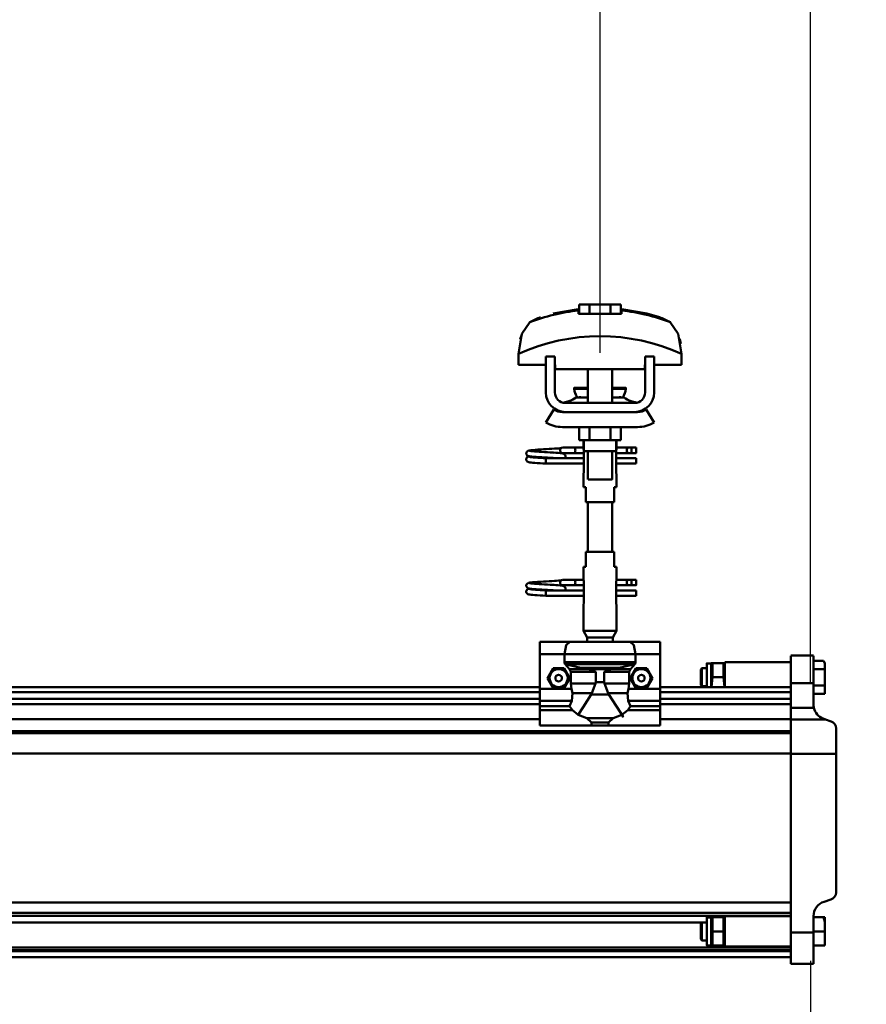
# Model space of a CAD drawing. Units: millimetres. Extents: x 59 to 11939, y 24 to 8424.
# Drawn here: x 11197 to 11486, y 6261 to 6597 of the extents above; entities that cross this region are included whole.
import ezdxf

# ---------------------------------------------------------------- set-up
doc = ezdxf.new("R2010")
doc.units = ezdxf.units.MM
doc.header["$MEASUREMENT"] = 0
doc.layers.add('(1) Shape lines', color=7, linetype='Continuous', lineweight=35, true_color=0x000000)
doc.layers.add('(6) Dimensions', color=7, linetype='Continuous', lineweight=35, true_color=0x000000)
doc.styles.add('Arial', font='arial.ttf')
doc.styles.add('Microsoft YaHei', font='arial.ttf')
doc.dimstyles.new('Vertex Style', dxfattribs={"dimscale": 20, "dimtxt": 0.18, "dimasz": 3.6, "dimexe": 1.8, "dimexo": 0.0625, "dimgap": 1.7, "dimtad": 1, "dimdec": 1, "dimdsep": 46, "dimtxsty": 'Arial', "dimblk1": 'CLOSED', "dimblk2": 'CLOSED', "dimsah": 1, "dimcen": 0.09, "dimdle": 1.8, "dimadec": 1, "dimazin": 2, "dimtfac": 0.65, "dimtdec": 4, "dimtmove": 0, "dimatfit": 3, "dimfxl": 1, "dimtolj": 1, "dimtzin": 0, "dimlwe": 25, "dimarcsym": 0})

# ---------------------------------------------------------------- blocks, each defined once
blk = doc.blocks.new('_Closed')
at = {"color": 0, "linetype": 'ByBlock', "lineweight": -2}
for p, q in [((-1, 0.166667), (0, 0)), ((-1, 0.166667), (-1, -0.166667)), ((0, 0), (-1, -0.166667)), ((0, 0), (-1, 0))]:
    blk.add_line(p, q, dxfattribs=at)
blk = doc.blocks.new('*D6')
at = {"layer": '(6) Dimensions', "color": 9, "lineweight": 25}
for p, q in [((11466.68, 6275.67), (11466.68, 5714.63)), ((10961.15, 5903.19), (10961.15, 5714.63)), ((11033.15, 5750.63), (11394.68, 5750.63)), ((11466.68, 5750.63), (11754.42, 5750.63))]:
    blk.add_line(p, q, dxfattribs=at)
at = {"layer": 'Defpoints', "color": 0}
for p in [(11466.68, 6276.92), (10961.15, 5904.44), (11466.68, 5750.63)]:
    blk.add_point(p, dxfattribs=at)
at = {"layer": '(6) Dimensions', "color": 9, "lineweight": 25, "xscale": 72, "yscale": 72, "zscale": 72}
for p, rotation in [((10961.15, 5750.63), 180.0000008537736), ((11466.68, 5750.63), 8.53773612068729e-07)]:
    blk.add_blockref('_Closed', p, dxfattribs=dict(at, rotation=rotation))
at = {"layer": '(6) Dimensions', "color": 7, "lineweight": 35, "insert": (11646.55, 5816.99), "char_height": 70, "attachment_point": 5, "rotation": 0, "style": 'Microsoft YaHei'}
blk.add_mtext('\\A1;986', dxfattribs=at)
blk = doc.blocks.new('*D10')
at = {"layer": '(6) Dimensions', "color": 9, "lineweight": 25}
for p, q in [((1212.58, 6370.31), (1212.58, 6856.24)), ((11466.68, 6370.31), (11466.68, 6856.24)), ((1284.58, 6820.24), (11394.68, 6820.24))]:
    blk.add_line(p, q, dxfattribs=at)
at = {"layer": 'Defpoints', "color": 0}
for p in [(11466.68, 6820.24), (1212.58, 6369.06), (11466.68, 6369.06)]:
    blk.add_point(p, dxfattribs=at)
at = {"layer": '(6) Dimensions', "color": 9, "lineweight": 25, "xscale": 72, "yscale": 72, "zscale": 72}
for p, rotation in [((1212.58, 6820.24), 180.0000008537737), ((11466.68, 6820.24), 8.53773646562963e-07)]:
    blk.add_blockref('_Closed', p, dxfattribs=dict(at, rotation=rotation))
at = {"layer": '(6) Dimensions', "color": 7, "lineweight": 35, "insert": (6339.63, 6886.6), "char_height": 70, "attachment_point": 5, "rotation": 0, "style": 'Microsoft YaHei'}
blk.add_mtext('\\A1;20000', dxfattribs=at)
blk = doc.blocks.new('*D11')
at = {"layer": '(6) Dimensions', "color": 9, "lineweight": 25}
for p, q in [((11394.9, 6483.1), (11394.9, 6671.66)), ((11466.68, 6370.31), (11466.68, 6671.66)), ((11322.9, 6635.66), (11250.9, 6635.66)), ((11394.9, 6635.66), (11466.68, 6635.66)), ((11538.68, 6635.66), (11610.68, 6635.66))]:
    blk.add_line(p, q, dxfattribs=at)
at = {"layer": 'Defpoints', "color": 0}
for p in [(11466.68, 6635.66), (11394.9, 6481.85), (11466.68, 6369.06)]:
    blk.add_point(p, dxfattribs=at)
at = {"layer": '(6) Dimensions', "color": 9, "lineweight": 25, "xscale": 72, "yscale": 72, "zscale": 72}
for p, rotation in [((11394.9, 6635.66), 8.537738001765326e-07), ((11466.68, 6635.66), 180.0000008537738)]:
    blk.add_blockref('_Closed', p, dxfattribs=dict(at, rotation=rotation))
at = {"layer": '(6) Dimensions', "color": 7, "lineweight": 35, "insert": (11430.79, 6702.02), "char_height": 70, "attachment_point": 5, "rotation": 0, "style": 'Microsoft YaHei'}
blk.add_mtext('\\A1;140', dxfattribs=at)
blk = doc.blocks.new('*D12')
at = {"layer": '(6) Dimensions', "color": 9, "lineweight": 25}
for p, q in [((11030.88, 6483.1), (11030.88, 6671.66)), ((11394.9, 6483.1), (11394.9, 6671.66)), ((11102.88, 6635.66), (11322.9, 6635.66))]:
    blk.add_line(p, q, dxfattribs=at)
at = {"layer": 'Defpoints', "color": 0}
for p in [(11394.9, 6635.66), (11030.88, 6481.85), (11394.9, 6481.85)]:
    blk.add_point(p, dxfattribs=at)
at = {"layer": '(6) Dimensions', "color": 9, "lineweight": 25, "xscale": 72, "yscale": 72, "zscale": 72}
for p, rotation in [((11030.88, 6635.66), 180.0000008537736), ((11394.9, 6635.66), 8.537735835045588e-07)]:
    blk.add_blockref('_Closed', p, dxfattribs=dict(at, rotation=rotation))
at = {"layer": '(6) Dimensions', "color": 7, "lineweight": 35, "insert": (11212.89, 6702.02), "char_height": 70, "attachment_point": 5, "rotation": 0, "style": 'Microsoft YaHei'}
blk.add_mtext('\\A1;710', dxfattribs=at)
blk = doc.blocks.new('Crane_WorkSt_2_0d09ffbb-a684-4321-8eb8-b26cfff26371')
at = {"layer": '(1) Shape lines', "color": 7, "lineweight": 50, "ltscale": 20}
for p, q in [((20128.84, 3475.98), (20145.6, 3478.95)), ((20133.54, 3386.49), (20134.32, 3386.6)), ((20134.21, 3386.51), (20134.3, 3386.58)), ((20134.32, 3386.6), (20134.37, 3386.61)), ((20110.97, 3383.01), (20110.99, 3383.37)), ((20111.01, 3382.66), (20110.97, 3383.01)), ((20110.99, 3383.37), (20111.08, 3383.71)), ((20111.13, 3382.33), (20111.01, 3382.66)), ((20111.07, 3379.66), (20111.22, 3379.98)), ((20111.08, 3383.71), (20111.23, 3384.02)), ((20111.31, 3382.03), (20111.13, 3382.33)), ((20111.22, 3379.98), (20111.44, 3380.26)), ((20111.23, 3384.02), (20111.45, 3384.3)), ((20111.45, 3384.3), (20111.71, 3384.54)), ((20111.9, 3381.44), (20111.62, 3381.65)), ((20111.71, 3384.54), (20112.35, 3384.83)), ((20111.83, 3380.6), (20112.46, 3380.89)), ((20112.55, 3381.2), (20111.9, 3381.44)), ((20112.35, 3384.83), (20112.62, 3384.94)), ((20112.46, 3380.89), (20112.93, 3381)), ((20112.96, 3381.09), (20112.55, 3381.2)), ((20112.62, 3384.94), (20113.23, 3385.05)), ((20112.93, 3381), (20113.24, 3381.05)), ((20113.69, 3380.98), (20112.96, 3381.09)), ((20113.12, 3384.74), (20113.51, 3384.63)), ((20113.23, 3385.05), (20114.15, 3385.16)), ((20113.25, 3380.7), (20113.77, 3380.59)), ((20113.51, 3384.63), (20114.21, 3384.53)), ((20114.73, 3380.87), (20113.69, 3380.98)), ((20113.77, 3380.59), (20114.6, 3380.48)), ((20114.6, 3380.48), (20115.7, 3380.37)), ((20116.05, 3380.76), (20114.73, 3380.87)), ((20115.7, 3380.37), (20117.05, 3380.26)), ((20117.59, 3380.65), (20116.05, 3380.76)), ((20116.44, 3384.31), (20117.91, 3384.2)), ((20117.05, 3380.26), (20118.6, 3380.15)), ((20119.33, 3380.54), (20117.59, 3380.65)), ((20117.91, 3384.2), (20119.56, 3384.09)), ((20118.6, 3380.15), (20120.31, 3380.04)), ((20121.2, 3380.43), (20119.33, 3380.54)), ((20120.31, 3380.04), (20122.13, 3379.93)), ((20120.56, 3385.62), (20122.39, 3385.73)), ((20123.15, 3380.32), (20121.2, 3380.43)), ((20122.39, 3385.73), (20124.27, 3385.84)), ((20125.13, 3380.21), (20123.15, 3380.32)), ((20124.27, 3385.84), (20126.14, 3385.95)), ((20125.07, 3383.76), (20126.92, 3383.65)), ((20127.08, 3380.1), (20125.13, 3380.21)), ((20126.14, 3385.95), (20127.94, 3386.06)), ((20126.92, 3383.65), (20128.69, 3383.54)), ((20128.93, 3379.99), (20127.08, 3380.1)), ((20127.94, 3386.06), (20129.64, 3386.17)), ((20128.69, 3383.54), (20129.61, 3383.48)), ((20130.24, 3379.91), (20128.93, 3379.99)), ((20128.99, 3383.52), (20130.71, 3383.41)), ((20129.64, 3386.17), (20131.16, 3386.28)), ((20131.16, 3386.28), (20132.47, 3386.38)), ((20132.47, 3386.38), (20133.54, 3386.49)), ((20133.54, 3383.19), (20134.54, 3383.08)), ((20133.65, 3385.99), (20134.02, 3386.37)), ((20134.02, 3386.37), (20134.14, 3386.46)), ((20134.54, 3383.08), (20135.24, 3382.97)), ((20135.24, 3382.97), (20135.61, 3382.86)), ((20135.61, 3382.86), (20136.24, 3382.57)), ((20136.24, 3382.57), (20136.51, 3382.34)), ((20136.51, 3382.34), (20136.72, 3382.06)), ((20136.85, 3380.25), (20136.67, 3379.95)), ((20136.72, 3382.06), (20136.87, 3381.74)), ((20136.96, 3380.59), (20136.85, 3380.25)), ((20137.01, 3380.94), (20136.96, 3380.59)), ((20136.99, 3381.29), (20137.01, 3380.94)), ((20110.96, 3378.97), (20110.98, 3379.32)), ((20110.98, 3379.32), (20111.07, 3379.66)), ((20111.3, 3377.98), (20111.12, 3378.29)), ((20111.53, 3377.72), (20111.3, 3377.98)), ((20111.81, 3377.5), (20111.53, 3377.72)), ((20112.04, 3377.39), (20111.81, 3377.5)), ((20112.69, 3377.15), (20112.04, 3377.39)), ((20113.24, 3377.04), (20112.69, 3377.15)), ((20114.11, 3376.93), (20113.24, 3377.04)), ((20115.27, 3376.82), (20114.11, 3376.93)), ((20116.68, 3376.71), (20115.27, 3376.82)), ((20118.31, 3376.6), (20116.68, 3376.71)), ((20120.11, 3376.49), (20118.31, 3376.6)), ((20122.03, 3376.38), (20120.11, 3376.49)), ((20124, 3376.25), (20122.03, 3376.38)), ((20122.13, 3379.93), (20124, 3379.85)), ((20131.02, 3379.85), (20130.24, 3379.91)), ((20136.67, 3379.95), (20136.58, 3379.85)), ((20110.97, 3295.01), (20110.99, 3295.37)), ((20111.01, 3294.66), (20110.97, 3295.01)), ((20110.99, 3295.37), (20111.08, 3295.71)), ((20111.08, 3295.71), (20111.23, 3296.02)), ((20111.23, 3296.02), (20111.45, 3296.3)), ((20111.45, 3296.3), (20111.71, 3296.54)), ((20111.71, 3296.54), (20112.35, 3296.83)), ((20112.35, 3296.83), (20112.62, 3296.94)), ((20112.62, 3296.94), (20113.23, 3297.05)), ((20113.12, 3296.74), (20113.51, 3296.63)), ((20113.23, 3297.05), (20114.15, 3297.16)), ((20113.51, 3296.63), (20114.21, 3296.53)), ((20116.44, 3296.31), (20117.91, 3296.2)), ((20117.91, 3296.2), (20119.56, 3296.09)), ((20120.56, 3297.62), (20122.39, 3297.73)), ((20122.39, 3297.73), (20124.27, 3297.84)), ((20124.27, 3297.84), (20126.14, 3297.95)), ((20125.07, 3295.76), (20126.92, 3295.65)), ((20126.14, 3297.95), (20127.94, 3298.06)), ((20126.92, 3295.65), (20128.69, 3295.54)), ((20127.94, 3298.06), (20129.64, 3298.17)), ((20128.69, 3295.54), (20129.61, 3295.48)), ((20128.99, 3295.52), (20130.71, 3295.41)), ((20129.64, 3298.17), (20131.16, 3298.28)), ((20131.16, 3298.28), (20132.47, 3298.38)), ((20132.47, 3298.38), (20133.54, 3298.49)), ((20133.54, 3298.49), (20134.32, 3298.6)), ((20133.54, 3295.19), (20134.54, 3295.08)), ((20133.65, 3297.99), (20134.02, 3298.37)), ((20134.02, 3298.37), (20134.14, 3298.46)), ((20134.21, 3298.51), (20134.3, 3298.58)), ((20134.32, 3298.6), (20134.37, 3298.61)), ((20134.54, 3295.08), (20135.24, 3294.97)), ((20135.24, 3294.97), (20135.61, 3294.86)), ((20135.61, 3294.86), (20136.24, 3294.57)), ((20110.96, 3290.97), (20110.98, 3291.32)), ((20110.98, 3291.32), (20111.07, 3291.66)), ((20111.13, 3294.33), (20111.01, 3294.66)), ((20111.07, 3291.66), (20111.22, 3291.98)), ((20111.3, 3289.98), (20111.12, 3290.29)), ((20111.31, 3294.03), (20111.13, 3294.33)), ((20111.22, 3291.98), (20111.44, 3292.26)), ((20111.53, 3289.72), (20111.3, 3289.98)), ((20111.81, 3289.5), (20111.53, 3289.72)), ((20111.9, 3293.44), (20111.62, 3293.65)), ((20112.04, 3289.39), (20111.81, 3289.5)), ((20111.83, 3292.6), (20112.46, 3292.89)), ((20112.55, 3293.2), (20111.9, 3293.44)), ((20112.69, 3289.15), (20112.04, 3289.39)), ((20112.46, 3292.89), (20112.93, 3293)), ((20112.96, 3293.09), (20112.55, 3293.2)), ((20113.24, 3289.04), (20112.69, 3289.15)), ((20112.93, 3293), (20113.24, 3293.05)), ((20113.69, 3292.98), (20112.96, 3293.09)), ((20114.11, 3288.93), (20113.24, 3289.04)), ((20113.25, 3292.7), (20113.77, 3292.59)), ((20114.73, 3292.87), (20113.69, 3292.98)), ((20113.77, 3292.59), (20114.6, 3292.48)), ((20115.27, 3288.82), (20114.11, 3288.93)), ((20114.6, 3292.48), (20115.7, 3292.37)), ((20116.05, 3292.76), (20114.73, 3292.87)), ((20116.68, 3288.71), (20115.27, 3288.82)), ((20115.7, 3292.37), (20117.05, 3292.26)), ((20117.59, 3292.65), (20116.05, 3292.76)), ((20118.31, 3288.6), (20116.68, 3288.71)), ((20117.05, 3292.26), (20118.6, 3292.15)), ((20119.33, 3292.54), (20117.59, 3292.65)), ((20120.11, 3288.49), (20118.31, 3288.6)), ((20118.6, 3292.15), (20120.31, 3292.04)), ((20121.2, 3292.43), (20119.33, 3292.54)), ((20122.03, 3288.38), (20120.11, 3288.49)), ((20120.31, 3292.04), (20122.13, 3291.93)), ((20123.15, 3292.32), (20121.2, 3292.43)), ((20124, 3288.25), (20122.03, 3288.38)), ((20122.13, 3291.93), (20124, 3291.85)), ((20125.13, 3292.21), (20123.15, 3292.32)), ((20127.08, 3292.1), (20125.13, 3292.21)), ((20128.93, 3291.99), (20127.08, 3292.1)), ((20130.24, 3291.91), (20128.93, 3291.99)), ((20131.02, 3291.85), (20130.24, 3291.91)), ((20136.24, 3294.57), (20136.51, 3294.34)), ((20136.51, 3294.34), (20136.72, 3294.06)), ((20136.67, 3291.95), (20136.58, 3291.85)), ((20136.85, 3292.25), (20136.67, 3291.95)), ((20136.72, 3294.06), (20136.87, 3293.74)), ((20136.96, 3292.59), (20136.85, 3292.25)), ((20137.01, 3292.94), (20136.96, 3292.59)), ((20136.99, 3293.29), (20137.01, 3292.94))]:
    blk.add_line(p, q, dxfattribs=at)
at = {"layer": '(1) Shape lines', "color": 7, "lineweight": 50, "ltscale": 60}
for p, q in [((20145.6, 3478.08), (20145.6, 3478.95)), ((20146.14, 3475.75), (20146.14, 3482.15)), ((20153.07, 3482.15), (20146.14, 3482.15)), ((20166.93, 3482.15), (20153.07, 3482.15)), ((20153.07, 3475.75), (20153.07, 3482.15)), ((20173.86, 3482.15), (20166.93, 3482.15)), ((20166.93, 3475.75), (20166.93, 3482.15)), ((20173.86, 3475.75), (20173.86, 3482.15)), ((20174.4, 3478.95), (20174.4, 3478.08)), ((20208.27, 3468.97), (20208.27, 3468.97)), ((20109.02, 3464.85), (20109.02, 3464.85)), ((20210.98, 3464.85), (20210.98, 3464.85)), ((20105.9, 3452.6), (20105.9, 3452.6)), ((20214.1, 3452.6), (20214.1, 3452.6)), ((20105.76, 3449.21), (20105.76, 3441.95)), ((20130, 3447.55), (20124, 3447.55)), ((20124, 3423.55), (20124, 3447.55)), ((20130, 3423.55), (20130, 3447.55)), ((20190, 3447.55), (20190, 3423.55)), ((20196, 3447.55), (20190, 3447.55)), ((20196, 3447.55), (20196, 3423.55)), ((20214.24, 3441.95), (20214.24, 3449.21)), ((20105.76, 3441.95), (20124, 3441.95)), ((20130, 3441.95), (20130.25, 3441.95)), ((20130.25, 3441.95), (20130.25, 3438.95)), ((20130.25, 3438.95), (20189.75, 3438.95)), ((20152, 3426.55), (20152, 3438.95)), ((20152, 3426.55), (20152, 3438.95)), ((20152, 3426.55), (20152, 3438.95)), ((20152, 3416.55), (20152, 3438.95)), ((20168, 3438.95), (20168, 3426.55)), ((20168, 3438.95), (20168, 3426.55)), ((20168, 3438.95), (20168, 3426.55)), ((20168, 3438.95), (20168, 3416.55)), ((20189.75, 3441.95), (20190, 3441.95)), ((20189.75, 3438.95), (20189.75, 3441.95)), ((20196, 3441.95), (20214.24, 3441.95)), ((20142.76, 3426.04), (20142.76, 3426.55)), ((20142.76, 3426.04), (20142.76, 3426.55)), ((20177.24, 3426.55), (20177.24, 3426.04)), ((20177.24, 3426.55), (20177.24, 3426.04)), ((20144.03, 3420.21), (20152.02, 3420.21)), ((20144.61, 3420.39), (20144.63, 3420.39)), ((20144.61, 3420.39), (20144.66, 3420.39)), ((20146.11, 3420.39), (20147.15, 3420.39)), ((20151.32, 3420.39), (20152, 3420.39)), ((20167.98, 3420.21), (20175.97, 3420.21)), ((20168, 3420.39), (20168.68, 3420.39)), ((20172.81, 3420.39), (20173.89, 3420.39)), ((20175.34, 3420.39), (20175.39, 3420.39)), ((20175.37, 3420.39), (20175.39, 3420.39)), ((20183, 3416.55), (20137, 3416.55)), ((20124, 3403.66), (20129.24, 3412.18)), ((20135, 3410.55), (20137, 3410.55)), ((20183, 3410.55), (20137, 3410.55)), ((20183, 3410.55), (20185, 3410.55)), ((20190.76, 3412.18), (20196, 3403.66)), ((20185, 3400.55), (20135, 3400.55)), ((20146.14, 3400.55), (20146.14, 3391.75)), ((20153.07, 3400.55), (20153.07, 3391.75)), ((20166.93, 3400.55), (20166.93, 3391.75)), ((20173.86, 3400.55), (20173.86, 3391.75)), ((20135.25, 3386.85), (20142.75, 3386.85)), ((20135.25, 3386.85), (20142.75, 3386.85)), ((20142.75, 3386.85), (20149, 3386.85)), ((20142.75, 3386.85), (20149, 3386.85)), ((20146.14, 3391.75), (20153.07, 3391.75)), ((20149, 3386.55), (20149, 3391.75)), ((20149.2, 3384.55), (20149.2, 3391.75)), ((20153.07, 3391.75), (20166.93, 3391.75)), ((20166.93, 3391.75), (20173.86, 3391.75)), ((20170.8, 3391.75), (20170.8, 3384.55)), ((20171, 3391.75), (20171, 3386.55)), ((20171, 3386.85), (20178.7, 3386.85)), ((20171, 3386.85), (20178.7, 3386.85)), ((20178.7, 3386.85), (20181, 3386.85)), ((20178.7, 3386.85), (20181, 3386.85)), ((20181, 3386.85), (20184, 3386.85)), ((20181, 3386.85), (20184, 3386.85)), ((20181, 3386.84), (20181, 3383.26)), ((20142.75, 3383.25), (20135.25, 3383.25)), ((20142.75, 3383.25), (20135.48, 3383.25)), ((20149.18, 3383.25), (20142.75, 3383.25)), ((20149.18, 3383.25), (20142.75, 3383.25)), ((20149.18, 3384.55), (20149.18, 3370.55)), ((20152, 3365.75), (20152, 3384.55)), ((20168, 3384.55), (20168, 3365.75)), ((20170.82, 3370.55), (20170.82, 3384.55)), ((20178.7, 3383.25), (20170.82, 3383.25)), ((20178.7, 3383.25), (20170.82, 3383.25)), ((20181, 3383.25), (20178.7, 3383.25)), ((20181, 3383.25), (20178.7, 3383.25)), ((20184, 3383.25), (20181, 3383.25)), ((20184, 3383.25), (20181, 3383.25)), ((20124, 3378.99), (20124, 3379.85)), ((20124, 3379.85), (20149.18, 3379.85)), ((20124, 3378.05), (20124, 3378.99)), ((20149.18, 3376.25), (20124, 3376.25)), ((20149.18, 3376.25), (20124, 3376.25)), ((20136.58, 3379.85), (20149.18, 3379.85)), ((20170.82, 3379.85), (20184, 3379.85)), ((20170.82, 3379.85), (20184, 3379.85)), ((20184, 3376.25), (20170.82, 3376.25)), ((20184, 3376.25), (20170.82, 3376.25)), ((20149, 3360.55), (20149, 3368.55)), ((20149, 3360.55), (20149, 3368.55)), ((20171, 3368.55), (20171, 3360.55)), ((20171, 3368.55), (20171, 3360.55)), ((20149.06, 3360.55), (20150.5, 3360.55)), ((20150.5, 3360.55), (20150.5, 3350.55)), ((20169.5, 3360.55), (20170.94, 3360.55)), ((20169.5, 3350.55), (20169.5, 3360.55)), ((20150.5, 3350.55), (20169.5, 3350.55)), ((20152, 3317.55), (20152, 3350.55)), ((20168, 3350.55), (20168, 3317.55)), ((20169.5, 3317.55), (20150.5, 3317.55)), ((20150.5, 3317.55), (20150.5, 3307.55)), ((20169.5, 3307.55), (20169.5, 3317.55)), ((20149, 3299.55), (20149, 3307.55)), ((20149, 3299.55), (20149, 3307.55)), ((20150.5, 3307.55), (20149.06, 3307.55)), ((20170.94, 3307.55), (20169.5, 3307.55)), ((20171, 3307.55), (20171, 3299.55)), ((20171, 3307.55), (20171, 3299.55)), ((20135.25, 3298.85), (20142.75, 3298.85)), ((20135.25, 3298.85), (20142.75, 3298.85)), ((20142.75, 3295.25), (20135.25, 3295.25)), ((20142.75, 3295.25), (20135.48, 3295.25)), ((20142.75, 3298.85), (20149.1, 3298.85)), ((20142.75, 3298.85), (20149.1, 3298.85)), ((20149.18, 3295.25), (20142.75, 3295.25)), ((20149.18, 3295.25), (20142.75, 3295.25)), ((20149.18, 3297.55), (20149.18, 3283.55)), ((20170.82, 3283.55), (20170.82, 3297.55)), ((20178.7, 3295.25), (20170.82, 3295.25)), ((20178.7, 3295.25), (20170.82, 3295.25)), ((20170.9, 3298.85), (20178.7, 3298.85)), ((20170.9, 3298.85), (20178.7, 3298.85)), ((20178.7, 3298.85), (20181, 3298.85)), ((20178.7, 3298.85), (20181, 3298.85)), ((20181, 3295.25), (20178.7, 3295.25)), ((20181, 3295.25), (20178.7, 3295.25)), ((20181, 3298.85), (20184, 3298.85)), ((20181, 3298.85), (20184, 3298.85)), ((20181, 3298.84), (20181, 3295.26)), ((20184, 3295.25), (20181, 3295.25)), ((20184, 3295.25), (20181, 3295.25)), ((20124, 3290.99), (20124, 3291.85)), ((20124, 3291.85), (20149.18, 3291.85)), ((20124, 3290.05), (20124, 3290.99)), ((20136.58, 3291.85), (20149.18, 3291.85)), ((20170.82, 3291.85), (20184, 3291.85)), ((20170.82, 3291.85), (20184, 3291.85)), ((20149.18, 3288.25), (20124, 3288.25)), ((20149.18, 3288.25), (20124, 3288.25)), ((20184, 3288.25), (20170.82, 3288.25)), ((20184, 3288.25), (20170.82, 3288.25)), ((20149, 3264.88), (20149, 3281.55)), ((20171, 3281.55), (20171, 3264.88)), ((20171, 3264.88), (20149, 3264.88)), ((20151.5, 3260.55), (20149, 3264.88)), ((20171, 3264.88), (20168.5, 3260.55)), ((20140, 3257.55), (20120, 3257.55)), ((20120, 3257.55), (20120, 3249.55)), ((20140, 3257.55), (20180, 3257.55)), ((20168.5, 3260.55), (20151.5, 3260.55)), ((20151.5, 3257.55), (20151.5, 3260.55)), ((20168.5, 3260.55), (20168.5, 3257.55)), ((20200, 3257.55), (20180, 3257.55)), ((20200, 3257.55), (20200, 3249.55)), ((20136.34, 3249.55), (20120, 3249.55)), ((20120, 3249.55), (20120, 3226.34)), ((20136.34, 3249.55), (20136.34, 3244.23)), ((20136.34, 3249.55), (20183.66, 3249.55)), ((20183.66, 3244.23), (20183.66, 3249.55)), ((20200, 3249.55), (20183.66, 3249.55)), ((20200, 3249.55), (20200, 3226.34)), ((20136.34, 3244.23), (20183.66, 3244.23)), ((20136.86, 3242.89), (20183.14, 3242.89)), ((20231, 3243.34), (20234, 3243.34)), ((20231, 3243.34), (20234, 3243.34)), ((20234, 3243.44), (20234.06, 3243.54)), ((20234, 3243.44), (20234.06, 3243.54)), ((20234, 3227.53), (20234, 3243.43)), ((20242.09, 3243.54), (20234.91, 3243.54)), ((20242.94, 3243.54), (20243, 3243.44)), ((20242.94, 3243.54), (20243, 3243.44)), ((20243, 3244.04), (20287, 3244.04)), ((20243, 3244.04), (20287, 3244.04)), ((20243, 3243.95), (20243, 3227.5)), ((20287, 3248.54), (20302, 3248.54)), ((20287, 3248.54), (20302, 3248.54)), ((20287, 3230.2), (20287, 3248.36)), ((20302, 3230.2), (20302, 3248.36)), ((20302, 3245.02), (20308.59, 3245.02)), ((20308.59, 3245.02), (20309.5, 3243.45)), ((20308.59, 3245.02), (20309.5, 3243.45)), ((20309.5, 3243.42), (20309.5, 3243.2)), ((20309.5, 3239.53), (20309.5, 3243.2)), ((20152.28, 3239.43), (20139.81, 3239.43)), ((20140.54, 3237.74), (20140.54, 3229.95)), ((20157.14, 3237.74), (20140.54, 3237.74)), ((20147.19, 3240.37), (20172.81, 3240.37)), ((20151.42, 3239.57), (20168.58, 3239.57)), ((20157.14, 3237.74), (20157.14, 3230.71)), ((20162.86, 3237.74), (20179.46, 3237.74)), ((20162.86, 3230.71), (20162.86, 3237.74)), ((20167.72, 3239.43), (20180.19, 3239.43)), ((20179.46, 3229.95), (20179.46, 3237.74)), ((20227, 3239.25), (20227.8, 3240.05)), ((20227, 3239.25), (20227, 3228.85)), ((20227.8, 3228.05), (20227.8, 3240.05)), ((20227.8, 3240.05), (20231, 3240.05)), ((20302, 3239.53), (20309.5, 3239.53)), ((20309.5, 3228.56), (20309.5, 3239.53)), ((20156.99, 3229.95), (20140.54, 3229.95)), ((20157.14, 3230.71), (20162.86, 3230.71)), ((20163.01, 3229.95), (20179.46, 3229.95)), ((20242.09, 3234.04), (20234.91, 3234.04)), ((20287, 3230.2), (20302, 3230.2)), ((20287, 3230.2), (20287, 3213.68)), ((20302, 3215.98), (20302, 3230.2)), ((19490, 3227.55), (20120, 3227.55)), ((19490, 3224.08), (20120, 3224.08)), ((20120, 3226.34), (20120, 3218.42)), ((20141.06, 3226.34), (20120, 3226.34)), ((20154.55, 3223.48), (20141.78, 3223.48)), ((20165.45, 3223.48), (20178.22, 3223.48)), ((20200, 3226.34), (20178.94, 3226.34)), ((20200, 3227.55), (20287, 3227.55)), ((20200, 3226.34), (20200, 3218.42)), ((20200, 3224.08), (20287, 3224.08)), ((20227.8, 3228.05), (20227, 3228.85)), ((20231, 3228.05), (20227.8, 3228.05)), ((20302, 3228.56), (20309.5, 3228.56)), ((20302, 3223.08), (20309.5, 3223.08)), ((20309.5, 3223.08), (20309.5, 3228.56)), ((19490, 3219.75), (20120, 3219.75)), ((19490, 3216.29), (20120, 3216.29)), ((20120, 3218.42), (20120, 3214.81)), ((20141.18, 3218.42), (20120, 3218.42)), ((20154.14, 3222.67), (20165.86, 3222.67)), ((20200, 3218.42), (20178.82, 3218.42)), ((20200, 3219.75), (20287, 3219.75)), ((20200, 3218.42), (20200, 3214.81)), ((20200, 3216.29), (20287, 3216.29)), ((20120, 3214.81), (20120, 3212.17)), ((20139.8, 3214.81), (20120, 3214.81)), ((20120, 3212.17), (20120, 3202.02)), ((20141.6, 3212.17), (20120, 3212.17)), ((20200, 3212.17), (20178.4, 3212.17)), ((20200, 3214.81), (20180.2, 3214.81)), ((20200, 3212.17), (20200, 3214.81)), ((20200, 3212.17), (20200, 3202.02)), ((20287, 3213.68), (20287, 3206.09)), ((20287, 3213.68), (20302.27, 3213.68)), ((19490, 3206.19), (20120, 3206.19)), ((20151.21, 3206.82), (20168.79, 3206.82)), ((20154.32, 3204.06), (20154.32, 3202.02)), ((20154.32, 3204.06), (20165.68, 3204.06)), ((20165.68, 3202.02), (20165.68, 3204.06)), ((20200, 3206.19), (20287, 3206.19)), ((20287, 3183.04), (20287, 3206.09)), ((20287, 3206.09), (20309.89, 3206.09)), ((20309.89, 3206.09), (20308.49, 3206.61)), ((20313.76, 3204.64), (20309.89, 3206.09)), ((14300.05, 3198.2), (20287, 3198.2)), ((14300.05, 3196.8), (20287, 3196.8)), ((20154.32, 3202.02), (20120, 3202.02)), ((20200, 3202.02), (20165.68, 3202.02)), ((20317, 3183.04), (20317, 3199.96)), ((14300.05, 3183.38), (20287, 3183.38)), ((20287, 3183.04), (20317, 3183.04)), ((20287, 3064.38), (20287, 3183.04)), ((20317, 3090.91), (20317, 3183.04)), ((20309.02, 3084.74), (20313.49, 3086.14)), ((14300.05, 3084.13), (20287, 3084.13)), ((14300.05, 3077.3), (20287, 3077.3)), ((14300.05, 3075.42), (20287, 3075.42)), ((20231, 3074.34), (20234, 3074.34)), ((20234, 3074.44), (20234.06, 3074.54)), ((20234, 3055.64), (20234, 3074.43)), ((20242.09, 3074.54), (20234.91, 3074.54)), ((20242.94, 3074.54), (20243, 3074.44)), ((20243, 3075.04), (20287, 3075.04)), ((20243, 3075.03), (20243, 3055.04)), ((20302, 3064.38), (20302, 3075.2)), ((20302, 3074.54), (20308.59, 3074.54)), ((20309.5, 3074.54), (20309.5, 3071.39)), ((14372.17, 3071.01), (20227.78, 3071.01)), ((20227, 3070.24), (20227.8, 3071.04)), ((20227, 3070.24), (20227, 3059.84)), ((20227.8, 3059.04), (20227.8, 3071.04)), ((20227.8, 3071.04), (20231, 3071.04)), ((20309.5, 3065.04), (20309.5, 3071.39)), ((20227.8, 3059.04), (20227, 3059.84)), ((20231, 3059.04), (20227.8, 3059.04)), ((20242.09, 3065.04), (20234.91, 3065.04)), ((20287, 3064.38), (20302, 3064.38)), ((20287, 3043.54), (20287, 3064.38)), ((20302, 3065.04), (20309.5, 3065.04)), ((20302, 3043.54), (20302, 3064.38)), ((20309.5, 3055.54), (20309.5, 3065.04)), ((14300.05, 3054.34), (20287, 3054.34)), ((14300.05, 3052.55), (20287, 3052.55)), ((20234, 3055.74), (20231, 3055.74)), ((20234.06, 3055.54), (20234, 3055.64)), ((20242.09, 3055.54), (20234.91, 3055.54)), ((20243, 3055.64), (20242.94, 3055.54)), ((20287, 3055.04), (20243, 3055.04)), ((20302, 3055.54), (20309.5, 3055.54)), ((14300.05, 3051.84), (20287, 3051.84)), ((14300.05, 3047.84), (20287, 3047.84)), ((20287, 3043.54), (20302, 3043.54))]:
    blk.add_line(p, q, dxfattribs=at)
at = {"layer": '(1) Shape lines', "color": 7, "lineweight": 50, "ltscale": 20}
for points in [[(20174.4, 3478.95), (20191.16, 3475.98), (20199.66, 3473.59)], [(20111.62, 3381.65), (20111.39, 3381.92), (20111.31, 3382.03)], [(20111.44, 3380.26), (20111.7, 3380.49), (20111.83, 3380.6)], [(20114.15, 3385.16), (20115.36, 3385.27), (20116.83, 3385.38)], [(20114.21, 3384.53), (20115.2, 3384.42), (20116.44, 3384.31)], [(20116.83, 3385.38), (20118.5, 3385.49), (20118.83, 3385.51), (20120.56, 3385.62)], [(20119.56, 3384.09), (20121.34, 3383.98), (20123.19, 3383.87), (20125.07, 3383.76)], [(20130.71, 3383.41), (20132.25, 3383.3), (20133.54, 3383.19)], [(20135.61, 3383.26), (20135.37, 3383.16), (20134.86, 3383.05), (20134.78, 3383.04)], [(20136.87, 3381.74), (20136.96, 3381.4), (20136.99, 3381.29)], [(20111.12, 3378.29), (20111, 3378.62), (20110.96, 3378.97)], [(20114.15, 3297.16), (20115.36, 3297.27), (20116.83, 3297.38)], [(20114.21, 3296.53), (20115.2, 3296.42), (20116.44, 3296.31)], [(20116.83, 3297.38), (20118.5, 3297.49), (20118.83, 3297.51), (20120.56, 3297.62)], [(20119.56, 3296.09), (20121.34, 3295.98), (20123.19, 3295.87), (20125.07, 3295.76)], [(20130.71, 3295.41), (20132.25, 3295.3), (20133.54, 3295.19)], [(20135.61, 3295.26), (20135.37, 3295.16), (20134.86, 3295.05), (20134.78, 3295.04)], [(20111.12, 3290.29), (20111, 3290.62), (20110.96, 3290.97)], [(20111.62, 3293.65), (20111.39, 3293.92), (20111.31, 3294.03)], [(20111.44, 3292.26), (20111.7, 3292.49), (20111.83, 3292.6)], [(20136.87, 3293.74), (20136.96, 3293.4), (20136.99, 3293.29)]]:
    blk.add_lwpolyline(points, dxfattribs=at)
at = {"layer": '(1) Shape lines', "color": 7, "lineweight": 50, "ltscale": 60}
for points in [[(20145.6, 3475.75), (20145.6, 3478.08)], [(20174.4, 3475.75), (20145.6, 3475.75)], [(20174.4, 3478.08), (20174.4, 3475.75)], [(20113.23, 3470.22), (20108.03, 3462.51), (20105.76, 3449.21)], [(20214.24, 3449.21), (20211.97, 3462.51), (20206.77, 3470.22)], [(20106.99, 3459.11), (20107.9, 3462.14), (20107.9, 3462.14)], [(20213.01, 3459.11), (20213.01, 3459.11), (20213.69, 3455.87)], [(20142.79, 3426.55), (20142.76, 3426.55), (20152.01, 3426.55)], [(20142.79, 3426.04), (20142.76, 3426.04), (20152.01, 3426.04)], [(20167.99, 3426.55), (20177.24, 3426.55), (20177.21, 3426.55)], [(20167.99, 3426.04), (20177.24, 3426.04), (20177.21, 3426.04)], [(20137, 3410.55), (20135.14, 3410.68), (20137, 3410.55)], [(20183, 3410.55), (20184.86, 3410.68), (20183, 3410.55)], [(20149.01, 3386.51), (20149.18, 3384.55)], [(20170.84, 3383.78), (20171, 3386.55), (20170.84, 3383.78)], [(20184, 3386.84), (20184, 3383.25), (20184, 3383.25)], [(20149.22, 3384.55), (20149.2, 3384.55), (20170.8, 3384.55), (20170.78, 3384.55)], [(20124, 3376.25), (20124, 3376.25), (20124, 3378.05)], [(20184, 3376.25), (20184, 3376.25), (20184, 3379.84)], [(20149.16, 3371.31), (20149, 3368.55), (20149.16, 3371.31)], [(20170.99, 3368.59), (20170.82, 3370.55)], [(20152.05, 3365.75), (20168, 3365.75), (20167.95, 3365.75)], [(20149.01, 3299.51), (20149.18, 3297.55)], [(20170.84, 3296.78), (20171, 3299.55), (20170.84, 3296.78)], [(20184, 3298.84), (20184, 3295.25), (20184, 3295.25)], [(20124, 3288.25), (20124, 3288.25), (20124, 3290.05)], [(20184, 3288.25), (20184, 3288.25), (20184, 3291.84)], [(20149.16, 3284.31), (20149, 3281.55), (20149.16, 3284.31)], [(20170.99, 3281.59), (20170.82, 3283.55)], [(20140, 3257.55), (20137.41, 3255.34), (20136.34, 3249.55)], [(20183.66, 3249.55), (20182.59, 3255.34), (20180, 3257.55)], [(20136.34, 3244.23), (20136.57, 3242.95)], [(20136.57, 3242.95), (20139.81, 3239.43)], [(20136.57, 3242.95), (20136.86, 3242.89)], [(20136.86, 3242.89), (20147.19, 3240.37)], [(20172.81, 3240.37), (20183.14, 3242.89)], [(20180.19, 3239.43), (20183.43, 3242.95)], [(20183.14, 3242.89), (20183.43, 3242.95)], [(20183.43, 3242.95), (20183.66, 3244.23)], [(20231, 3243.33), (20231, 3243.34), (20231, 3227.53)], [(20235.39, 3243.54), (20234.06, 3243.54), (20235.39, 3243.54)], [(20234.91, 3243.54), (20234.91, 3234.04)], [(20241.61, 3243.54), (20242.94, 3243.54), (20241.61, 3243.54)], [(20242.09, 3234.04), (20242.09, 3243.54)], [(20309.5, 3243.2), (20308.59, 3245.02)], [(20124.99, 3233.55), (20128.75, 3240.05)], [(20128.75, 3240.05), (20136.25, 3240.05)], [(20136.25, 3240.05), (20140.01, 3233.55)], [(20139.81, 3239.43), (20140.54, 3237.74)], [(20147.19, 3240.37), (20151.42, 3239.57)], [(20151.42, 3239.57), (20152.28, 3239.43)], [(20152.28, 3239.43), (20157.14, 3237.74)], [(20162.86, 3237.74), (20167.72, 3239.43)], [(20167.72, 3239.43), (20168.58, 3239.57)], [(20168.58, 3239.57), (20172.81, 3240.37)], [(20179.46, 3237.74), (20180.19, 3239.43)], [(20179.99, 3233.55), (20183.75, 3240.05)], [(20183.75, 3240.05), (20191.25, 3240.05)], [(20191.25, 3240.05), (20195.01, 3233.55)], [(20128.75, 3227.05), (20124.99, 3233.55)], [(20140.01, 3233.55), (20136.25, 3227.05)], [(20140.54, 3229.95), (20141.06, 3226.34)], [(20156.99, 3229.95), (20154.55, 3223.48)], [(20157.14, 3230.71), (20156.99, 3229.95)], [(20163.01, 3229.95), (20162.86, 3230.71)], [(20165.45, 3223.48), (20163.01, 3229.95)], [(20178.94, 3226.34), (20179.46, 3229.95)], [(20183.75, 3227.05), (20179.99, 3233.55)], [(20195.01, 3233.55), (20191.25, 3227.05)], [(20234.91, 3234.04), (20234.18, 3227.55)], [(20242.82, 3227.55), (20242.09, 3234.04)], [(20136.25, 3227.05), (20128.75, 3227.05)], [(20141.06, 3226.34), (20141.78, 3223.48)], [(20141.78, 3223.48), (20141.18, 3218.42)], [(20154.55, 3223.48), (20154.14, 3222.67)], [(20165.86, 3222.67), (20165.45, 3223.48)], [(20178.22, 3223.48), (20178.94, 3226.34)], [(20178.82, 3218.42), (20178.22, 3223.48)], [(20191.25, 3227.05), (20183.75, 3227.05)], [(20141.18, 3218.42), (20139.8, 3214.81)], [(20154.14, 3222.67), (20148.82, 3214.22), (20145.49, 3209.05)], [(20174.51, 3209.05), (20175.34, 3207.8), (20173.98, 3209.87), (20170.68, 3215.01), (20165.86, 3222.67)], [(20180.2, 3214.81), (20178.82, 3218.42)], [(20139.8, 3214.81), (20141.6, 3212.17)], [(20141.6, 3212.17), (20145.49, 3209.05)], [(20174.51, 3209.05), (20178.4, 3212.17)], [(20178.4, 3212.17), (20180.2, 3214.81)], [(20145.49, 3209.05), (20151.21, 3206.82)], [(20151.21, 3206.82), (20154.32, 3204.06)], [(20165.68, 3204.06), (20168.79, 3206.82)], [(20168.79, 3206.82), (20174.51, 3209.05)], [(20231, 3074.33), (20231, 3074.34), (20231, 3055.74), (20231, 3055.75)], [(20235.39, 3074.54), (20234.06, 3074.54), (20235.39, 3074.54)], [(20234.91, 3074.54), (20234.91, 3065.04)], [(20241.61, 3074.54), (20242.94, 3074.54), (20241.61, 3074.54)], [(20242.09, 3065.04), (20242.09, 3074.54)], [(20309.5, 3071.39), (20308.59, 3074.54)], [(20308.59, 3074.54), (20309.5, 3074.54)], [(20234.91, 3065.04), (20234.91, 3055.54)], [(20242.09, 3055.54), (20242.09, 3065.04)], [(20234.91, 3055.54), (20234.06, 3055.54)], [(20241.61, 3055.54), (20242.94, 3055.54), (20241.61, 3055.54)]]:
    blk.add_lwpolyline(points, dxfattribs=at)
for centre, radius in [((20132.5, 3233.55), 6.4), ((20132.5, 3233.55), 6.3), ((20132.5, 3233.55), 6), ((20187.5, 3233.55), 6.4), ((20187.5, 3233.55), 6.3), ((20187.5, 3233.55), 6), ((20132.5, 3233.55), 2.2), ((20187.5, 3233.55), 2.2)]:
    blk.add_circle(centre, radius, dxfattribs=at)
for centre, radius, start, end in [((20160, 3348.11), 130.76, 96.32255, 110.95923), ((20160, 3348.11), 130.76, 69.04077, 83.67745), ((20160, 3330.23), 130.76, 65.49292, 114.50708), ((20160, 3429.05), 17.5, 189.88882, 193.16692), ((20160, 3429.05), 17.5, 189.88882, 210.55969), ((20160, 3429.05), 17.5, 329.44031, 350.11118), ((20160, 3429.05), 17.5, 346.83307, 350.11118), ((20137, 3423.55), 13, 180, 270), ((20137, 3423.55), 7, 180, 270), ((20132.5, 3436.55), 20, 278.26347, 305.21677), ((20160, 3429.05), 17.5, 198.81317, 202.32603), ((20144.61, 3419.39), 1, 90, 125.21677), ((20144.61, 3419.39), 1, 90, 125.21677), ((20144.61, 3419.39), 1, 84.4771, 90), ((20144.61, 3419.39), 1, 72.50073, 90), ((20175.39, 3419.39), 1, 90, 107.49923), ((20175.39, 3419.39), 1, 90, 92.15779), ((20175.39, 3419.39), 1, 77.9887, 90), ((20175.39, 3419.39), 1, 54.78323, 90), ((20175.39, 3419.39), 1, 54.78323, 73.29979), ((20187.5, 3436.55), 20, 234.78323, 261.73653), ((20160, 3429.05), 17.5, 337.67398, 341.18682), ((20183, 3423.55), 7, 270, 0), ((20183, 3423.55), 13, 270, 0), ((20132.5, 3436.55), 20, 278.26347, 293.93107), ((20187.5, 3436.55), 20, 246.06894, 261.73653), ((20135, 3421.55), 11, 238.41356, 270), ((20185, 3421.55), 11, 270, 301.58644), ((20135, 3421.55), 21, 238.41186, 270), ((20185, 3421.55), 21, 270, 301.58814), ((20135.25, 3385.05), 1.8, 95.29412, 264.70588), ((20135.25, 3297.05), 1.8, 95.29412, 264.70588), ((20312, 3215.98), 10, 193.27121, 249.44395), ((20312, 3199.96), 5, 0, 69.44395)]:
    blk.add_arc(centre, radius, start, end, dxfattribs=at)
for centre, major_axis, ratio, start_param, end_param in [((20122.53, 3285.05), (5.76, 189.67), 0.346089, 0.120655, 0.229112), ((20197.47, 3285.08), (-5.76, 189.65), 0.346112, 6.054055, 6.162526), ((20142.75, 3385.05), (0, -1.8), 0.499807, 0.0924, 3.049193), ((20178.7, 3385.05), (0, -1.8), 0.460241, 3.233992, 6.190786), ((20142.75, 3297.05), (0, -1.8), 0.499807, 0.0924, 3.049193), ((20178.7, 3297.05), (0, -1.8), 0.460241, 3.233992, 6.190786), ((20312, 3215.98), (0, -10), 1, 4.712389, 4.944015), ((20160, 3202.55), (-11.5, 0), 0.052408, 1.054321, 2.087271), ((20312, 3090.91), (0, -5), 1, 0.302885, 1.570796), ((20312, 3075.2), (0, 10), 1, 0.302885, 1.570796)]:
    blk.add_ellipse(centre, major_axis=major_axis, ratio=ratio, start_param=start_param, end_param=end_param, dxfattribs=at)

msp = doc.modelspace()

# ---------------------------------------------------------------- block references
at = {"color": 7, "xscale": 0.5127048063315727, "yscale": 0.5127048063315727, "rotation": 1.207418269725734e-06}
msp.add_blockref('Crane_WorkSt_2_0d09ffbb-a684-4321-8eb8-b26cfff26371', (1058.769, 4714.279), dxfattribs=at)

# ---------------------------------------------------------------- dimensions: what is measured, and where the dimension line sits
at = {"layer": '(6) Dimensions', "color": 0, "lineweight": 35}
for base, p1, p2, picture, middle in [((11466.677, 6820.239), (1212.581, 6369.058), (11466.677, 6369.058), '*D10', (6339.629, 6820.239)), ((11394.898, 6635.665), (11030.878, 6481.853), (11394.898, 6481.853), '*D12', (11212.888, 6635.665)), ((11466.677, 6635.665), (11394.898, 6481.853), (11466.677, 6369.058), '*D11', (11430.787, 6635.665)), ((11466.677, 5750.632), (10961.15, 5904.444), (11466.677, 6276.924), '*D6', (11646.547, 5750.632))]:
    dim = msp.add_linear_dim(base=base, p1=p1, p2=p2, angle=0, dimstyle='Vertex Style', override={"dimtxt": 3.5, "dimgap": 1.53125, "dimlfac": 1.95044, "dimtxsty": 'Microsoft YaHei', "dimcen": 0, "dimclrd": 9, "dimclre": 9, "dimclrt": 7, "dimlwd": 25}, dxfattribs=at)
    dim.commit()
    dim.dimension.update_dxf_attribs({"geometry": picture, "text_midpoint": middle, "dimtype": 160})

doc.saveas('drawing.dxf')
